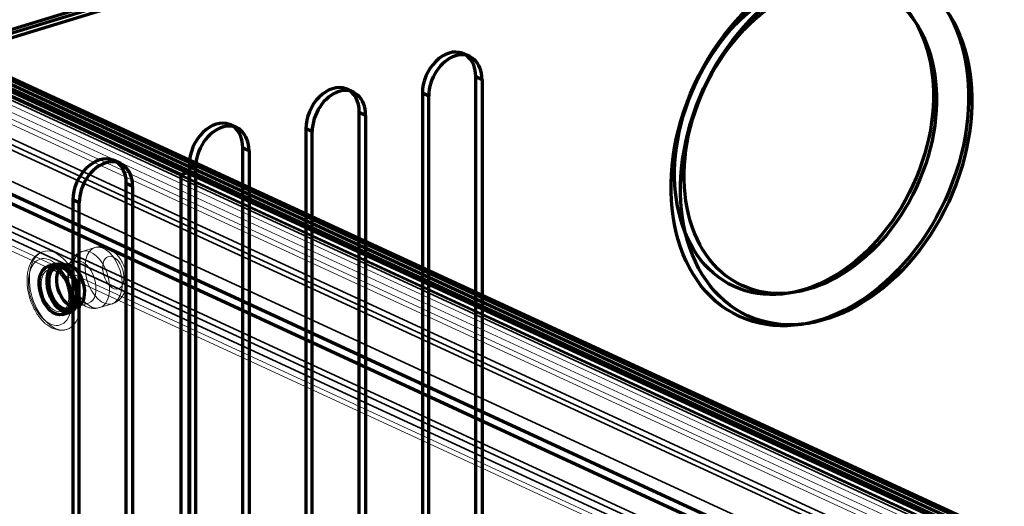
# Model space of a CAD drawing. Units: millimetres. Extents: x -290 to 699, y -209 to 304.
# Drawn here: x -249 to -171, y 93 to 132 of the extents above; entities that cross this region are included whole.
import ezdxf

# ---------------------------------------------------------------- set-up
doc = ezdxf.new("R2010")
doc.units = ezdxf.units.MM
doc.layers.add('1', color=7, linetype='Continuous', true_color=0xffffff)
doc.layers.add('2', color=7, linetype='Continuous', true_color=0xffffff)

msp = doc.modelspace()

# ---------------------------------------------------------------- linework, layer by layer
at = {"layer": '1', "color": 9, "linetype": 'Continuous', "lineweight": 70}
for p, q in [((124.195, 245.745), (-254.61, 130.008)), ((-254.484, 129.764), (124.321, 245.501)), ((124.826, 245.268), (-253.979, 129.531)), ((282.395, -118.157), (-255.404, 129.926)), ((282.814, -118.176), (-254.985, 129.907)), ((-255.404, 129.184), (282.395, -118.899)), ((282.479, -118.902), (-255.32, 129.18)), ((282.55, -119.036), (-255.249, 129.046)), ((-254.628, 129.236), (283.17, -118.847)), ((-213.271, 129.284), (-213.776, 129.517)), ((-254.628, 128.309), (-236.323, 119.865)), ((-254.008, 128.499), (-235.702, 120.054)), ((-212.795, 67.889), (-212.795, 127.672)), ((-212.29, 127.439), (-212.795, 127.672)), ((-222.578, 126.44), (-223.083, 126.673)), ((-212.29, 127.439), (-212.29, 67.656)), ((-217.061, 126.368), (-217.061, 66.586)), ((-216.556, 126.135), (-217.061, 126.368)), ((-216.556, 66.353), (-216.556, 126.135)), ((-222.102, 65.046), (-222.102, 124.828)), ((-221.597, 124.595), (-222.102, 124.828)), ((-221.597, 124.595), (-221.597, 64.813)), ((-231.886, 123.597), (-232.391, 123.83)), ((-226.368, 123.524), (-226.368, 63.742)), ((-225.863, 123.292), (-226.368, 123.524)), ((-260.453, 123.155), (263.711, -118.638)), ((-225.863, 63.509), (-225.863, 123.292)), ((-260.453, 122.414), (263.711, -119.379)), ((-230.905, 121.751), (-231.41, 121.984)), ((-231.41, 62.202), (-231.41, 121.984)), ((-230.905, 121.751), (-230.905, 61.969)), ((-241.193, 120.753), (-241.698, 120.986)), ((-235.675, 120.681), (-235.675, 60.899)), ((-235.17, 120.448), (-235.675, 120.681)), ((-235.17, 60.666), (-235.17, 120.448)), ((-236.323, 119.865), (-235.702, 120.054)), ((-236.323, 44.79), (-236.323, 119.865)), ((-235.702, 44.979), (-235.702, 120.054)), ((-240.717, 59.358), (-240.717, 119.141)), ((-240.212, 118.908), (-240.717, 119.141)), ((-240.212, 118.908), (-240.212, 59.125)), ((-244.983, 117.837), (-244.983, 58.055)), ((-244.478, 117.604), (-244.983, 117.837)), ((-244.478, 57.822), (-244.478, 117.604)), ((-246.376, 112.706), (-246.996, 112.516)), ((-245.682, 112.656), (-246.302, 112.467)), ((-245.827, 108.691), (-245.207, 108.88)), ((-245.28, 109.119), (-244.659, 109.309))]:
    msp.add_line(p, q, dxfattribs=at)
at = {"layer": '1', "color": 254, "linetype": 'Continuous', "lineweight": 13}
for p, q in [((-288.805, 143.351), (288.634, -123.017)), ((-288.701, 142.746), (288.738, -123.623)), ((287.944, -124.229), (-289.495, 142.139)), ((288.487, -124.063), (-288.952, 142.305)), ((-288.952, 132.186), (288.487, -134.182)), ((-289.495, 132.02), (287.944, -134.348))]:
    msp.add_line(p, q, dxfattribs=at)
at = {"layer": '1', "color": 252, "linetype": 'Continuous', "lineweight": 35}
for p, q in [((287.219, -121.349), (-284.034, 142.166)), ((287.278, -121.695), (-283.975, 141.82)), ((287.278, -121.695), (-283.975, 141.82)), ((287.296, -121.799), (-283.957, 141.716))]:
    msp.add_line(p, q, dxfattribs=at)
at = {"layer": '1', "color": 254, "linetype": 'Continuous', "lineweight": 35}
for p, q in [((-281.85, 141.165), (285.616, -120.603)), ((-281.732, 140.473), (285.734, -121.295)), ((283.733, -123.908), (-283.733, 137.86)), ((284.353, -123.718), (-283.112, 138.05)), ((283.733, -130.884), (-283.733, 130.884)), ((284.353, -130.694), (-283.112, 131.074))]:
    msp.add_line(p, q, dxfattribs=at)
at = {"layer": '1', "color": 252, "linetype": 'Continuous', "lineweight": 13}
for p, q in [((-243.22, 114.036), (-244.216, 113.732)), ((-244.751, 112.941), (-246.923, 112.277)), ((-245.9, 108.93), (-243.729, 109.593)), ((-242.842, 109.237), (-241.847, 109.541))]:
    msp.add_line(p, q, dxfattribs=at)
at = {"layer": '1', "color": 9, "linetype": 'Continuous', "lineweight": 70}
for centre, major_axis, ratio in [((-185.3, 122.447), (6.422, 13.922), 0.718873), ((-184.795, 122.214), (6.283, 13.621), 0.718873), ((-186.562, 123.03), (5.584, 12.105), 0.718873), ((-186.057, 122.797), (5.445, 11.805), 0.718873), ((-246.412, 110.603), (0.584, -1.913), 0.585049), ((-245.791, 110.793), (0.584, -1.913), 0.585049), ((-245.791, 110.793), (0.511, -1.674), 0.585049), ((-245.171, 110.983), (0.511, -1.674), 0.585049)]:
    msp.add_ellipse(centre, major_axis=major_axis, ratio=ratio, dxfattribs=at)
for centre, major_axis, start_param, end_param in [((-214.928, 127.02), (1.152, 2.497), 5.282899, 8.424492), ((-214.423, 126.787), (-1.152, -2.497), 2.141307, 5.282899), ((-224.235, 124.176), (1.152, 2.497), 5.282899, 8.424492), ((-223.73, 123.943), (-1.152, -2.497), 2.141307, 5.282899), ((-233.542, 121.333), (1.152, 2.497), 5.282899, 8.424492), ((-233.038, 121.1), (-1.152, -2.497), 2.141307, 5.282899), ((-242.85, 118.489), (1.152, 2.497), 5.282899, 8.424492), ((-242.345, 118.256), (-1.152, -2.497), 2.141307, 5.282899)]:
    msp.add_ellipse(centre, major_axis=major_axis, ratio=0.718873, start_param=start_param, end_param=end_param, dxfattribs=at)
at = {"layer": '1', "color": 252, "linetype": 'Continuous', "lineweight": 13}
for centre, major_axis in [((-242.534, 111.788), (0.687, -2.247)), ((-246.799, 110.485), (0.804, -2.63)), ((-246.412, 110.603), (-0.95, 3.108)), ((-243.529, 111.484), (-0.687, 2.247)), ((-241.758, 112.025), (-0.394, 1.291)), ((-244.24, 111.267), (-0.511, 1.674)), ((-246.412, 110.603), (-0.511, 1.674))]:
    msp.add_ellipse(centre, major_axis=major_axis, ratio=0.585049, dxfattribs=at)
for points, knots in [([(-242.115, 113.948), (-242.155, 113.966), (-242.246, 114.004), (-242.39, 114.05), (-242.552, 114.084), (-242.72, 114.102), (-242.891, 114.1), (-243.057, 114.079), (-243.166, 114.052), (-243.221, 114.036), (-243.222, 114.035)], [0, 0, 0, 0, 0.116556, 0.260297, 0.401127, 0.554321, 0.704147, 0.850885, 0.995223, 1, 1, 1, 1]), ([(-247.362, 113.712), (-247.399, 113.7), (-247.486, 113.67), (-247.619, 113.608), (-247.758, 113.524), (-247.889, 113.425), (-248.012, 113.31), (-248.125, 113.181), (-248.229, 113.036), (-248.323, 112.878), (-248.406, 112.706), (-248.478, 112.521), (-248.537, 112.325), (-248.584, 112.119), (-248.618, 111.905), (-248.64, 111.683), (-248.649, 111.457), (-248.646, 111.225), (-248.63, 110.991), (-248.602, 110.756), (-248.563, 110.519), (-248.511, 110.284), (-248.449, 110.05), (-248.376, 109.819), (-248.292, 109.592), (-248.198, 109.371), (-248.095, 109.156), (-247.982, 108.948), (-247.86, 108.75), (-247.73, 108.561), (-247.592, 108.382), (-247.446, 108.216), (-247.294, 108.062), (-247.135, 107.923), (-246.971, 107.799), (-246.801, 107.691), (-246.629, 107.601), (-246.454, 107.529), (-246.278, 107.476), (-246.104, 107.443), (-245.932, 107.429), (-245.763, 107.434), (-245.607, 107.456), (-245.509, 107.481), (-245.464, 107.495)], [0, 0, 0, 0, 0.015778, 0.037765, 0.059781, 0.081957, 0.104406, 0.127217, 0.150443, 0.174091, 0.198126, 0.222476, 0.247052, 0.271763, 0.296534, 0.321298, 0.346025, 0.370703, 0.395328, 0.419904, 0.44444, 0.468946, 0.493435, 0.51792, 0.542413, 0.566925, 0.591469, 0.616059, 0.640708, 0.665428, 0.690226, 0.715108, 0.740067, 0.765087, 0.79012, 0.81509, 0.839903, 0.864449, 0.888622, 0.912346, 0.935595, 0.958395, 0.98082, 1, 1, 1, 1]), ([(-244.216, 113.732), (-244.238, 113.725), (-244.311, 113.701), (-244.432, 113.65), (-244.573, 113.571), (-244.704, 113.478), (-244.825, 113.371), (-244.936, 113.252), (-245.035, 113.12), (-245.123, 112.976), (-245.2, 112.821), (-245.264, 112.654), (-245.315, 112.477), (-245.352, 112.291), (-245.375, 112.096), (-245.384, 111.896), (-245.378, 111.694), (-245.358, 111.49), (-245.324, 111.286), (-245.278, 111.084), (-245.219, 110.885), (-245.147, 110.691), (-245.064, 110.501), (-244.968, 110.318), (-244.861, 110.142), (-244.741, 109.974), (-244.609, 109.817), (-244.466, 109.673), (-244.318, 109.547), (-244.167, 109.442), (-244.044, 109.371), (-243.97, 109.335), (-243.948, 109.325)], [0, 0, 0, 0, 0.013229, 0.044094, 0.074769, 0.105409, 0.136181, 0.167257, 0.198814, 0.231021, 0.264025, 0.297916, 0.332694, 0.368247, 0.404359, 0.440774, 0.477217, 0.513576, 0.549821, 0.585981, 0.622123, 0.65833, 0.694671, 0.731237, 0.768117, 0.805374, 0.843021, 0.880983, 0.918977, 0.952768, 0.98575, 1, 1, 1, 1]), ([(-241.847, 109.541), (-241.825, 109.548), (-241.751, 109.572), (-241.631, 109.623), (-241.49, 109.702), (-241.359, 109.795), (-241.237, 109.901), (-241.127, 110.021), (-241.027, 110.152), (-240.939, 110.296), (-240.863, 110.451), (-240.799, 110.618), (-240.748, 110.795), (-240.711, 110.982), (-240.688, 111.176), (-240.679, 111.376), (-240.685, 111.579), (-240.705, 111.783), (-240.738, 111.987), (-240.785, 112.188), (-240.844, 112.387), (-240.915, 112.582), (-240.999, 112.772), (-241.095, 112.955), (-241.202, 113.131), (-241.322, 113.298), (-241.453, 113.455), (-241.596, 113.6), (-241.745, 113.725), (-241.895, 113.831), (-242.018, 113.901), (-242.092, 113.937), (-242.115, 113.948)], [0, 0, 0, 0, 0.013199, 0.044065, 0.07474, 0.105381, 0.136154, 0.167231, 0.198789, 0.230997, 0.264002, 0.297894, 0.332674, 0.368228, 0.40434, 0.440757, 0.477201, 0.513561, 0.549807, 0.585969, 0.622111, 0.65832, 0.694661, 0.731229, 0.76811, 0.805368, 0.843016, 0.88098, 0.918975, 0.952767, 0.985749, 1, 1, 1, 1]), ([(-243.948, 109.325), (-243.908, 109.306), (-243.817, 109.269), (-243.673, 109.223), (-243.51, 109.188), (-243.343, 109.171), (-243.172, 109.173), (-243.006, 109.194), (-242.896, 109.22), (-242.842, 109.237), (-242.84, 109.237)], [0, 0, 0, 0, 0.116571, 0.260332, 0.401181, 0.554395, 0.704241, 0.850998, 0.995356, 1, 1, 1, 1])]:
    msp.add_open_spline(points, degree=3, knots=knots, dxfattribs=at)
at = {"layer": '2', "color": 27, "linetype": 'Continuous', "lineweight": 35}
for p, q in [((110.681, 241.337), (-250.441, 131.003)), ((-252.607, 127.715), (279.132, -117.572)), ((-252.607, 123.081), (279.132, -122.206)), ((-256.233, 122.251), (264.144, -117.795)), ((-256.233, 117.617), (264.144, -122.429))]:
    msp.add_line(p, q, dxfattribs=at)

doc.saveas('drawing.dxf')
